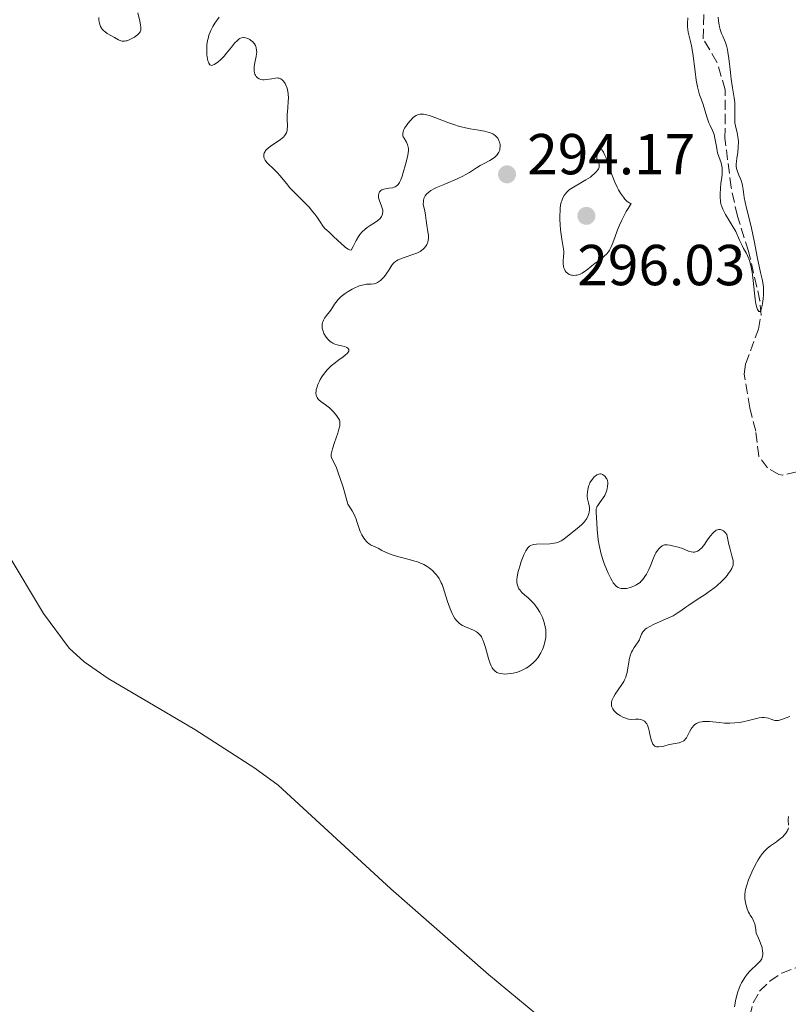
# Model space of a CAD drawing. Units: metres. Extents: x 625623 to 629107, y 4667096 to 4669471.
# Drawn here: x 625803 to 625936, y 4667580 to 4667751 of the extents above; entities that cross this region are included whole.
import ezdxf

# ---------------------------------------------------------------- set-up
doc = ezdxf.new("R2010")
doc.units = ezdxf.units.M
doc.header["$MEASUREMENT"] = 0
doc.linetypes.add('DGN Style 3', pattern=[2.435891, 1.739922, -0.695969])
for name, color, linetype, lineweight in [('Barranco lineal', 142, 'DGN Style 3', 13), ('Cota de punto acotado terreno', 7, 'Continuous', 0), ('Curva de nivel intermedia', 30, 'Continuous', 0), ('Línea de cambio de uso (parcela vista)', 92, 'Continuous', 0), ('Punto acotado terreno (símbolo)', 7, 'Continuous', 0)]:
    doc.layers.add(name, color=color, linetype=linetype, lineweight=lineweight)
doc.styles.add('Style-Arial', font='arial.ttf')

# ---------------------------------------------------------------- blocks, each defined once
blk = doc.blocks.new('5PATER')
at = {"layer": 'Punto acotado terreno (símbolo)', "linetype": 'Continuous', "lineweight": 0}
h = blk.add_hatch(color=51, dxfattribs=at)
edge = h.paths.add_edge_path()
edge.add_ellipse((0, 0), major_axis=(-0.11, -0.111), ratio=0.999422, start_angle=0, end_angle=360)

msp = doc.modelspace()

# ---------------------------------------------------------------- linework, layer by layer
at = {"layer": 'Barranco lineal', "color": 142, "linetype": 'DGN Style 3', "lineweight": 13}
for points in [[(625937.72, 4667672.48, 291.36), (625935.26, 4667671.93, 291.03), (625934.62, 4667672.03, 290.99), (625932.65, 4667673.17, 290.99), (625931.15, 4667675.18, 290.99), (625930.6, 4667679.54, 290.62), (625929.56, 4667683.61, 290.62), (625928.6, 4667689.42, 290.62), (625928.85, 4667691.17, 290.62), (625931.07, 4667697.23, 290.24), (625931.53, 4667699.66, 290.17), (625931.35, 4667702.16, 290.07), (625929.36, 4667710.73, 289.87), (625927.44, 4667716.8, 289.5), (625926.34, 4667721.78, 289.5), (625925.27, 4667730.36, 289.5), (625925.32, 4667738.72, 289.5), (625923.88, 4667743.55, 289.5), (625921.48, 4667747.59, 289.5), (625921.59, 4667752.26, 289.5)], [(625929.61, 4667578.09, 293.97), (625930.15, 4667580.43, 293.97), (625931.29, 4667582.4, 293.97), (625933.07, 4667584.18, 293.97), (625935.12, 4667585.57, 293.97), (625938.98, 4667587, 293.6)]]:
    msp.add_polyline3d(points, dxfattribs=at)
at = {"layer": 'Curva de nivel intermedia', "color": 30, "linetype": 'Continuous', "lineweight": 0, "flags": 128}
for points, elevation in [([(625823.38, 4667752.1), (625823.71, 4667750.61), (625823.85, 4667749.99), (625823.91, 4667749.54), (625823.92, 4667749.35), (625823.9, 4667749.1), (625823.84, 4667748.88), (625823.79, 4667748.77), (625823.69, 4667748.62), (625823.39, 4667748.31), (625823.01, 4667748.02), (625822.79, 4667747.88), (625822.44, 4667747.66), (625821.87, 4667747.39), (625821.5, 4667747.25), (625821.32, 4667747.2), (625821.06, 4667747.16), (625820.83, 4667747.14), (625820.68, 4667747.15), (625820.41, 4667747.21), (625820.04, 4667747.37), (625819.36, 4667747.81), (625818.81, 4667748.11), (625818.05, 4667748.51), (625817.69, 4667748.76), (625817.4, 4667749.02), (625817.26, 4667749.17), (625817.08, 4667749.42), (625816.92, 4667749.73), (625816.85, 4667749.9), (625816.73, 4667750.29), (625816.69, 4667750.5), (625816.63, 4667750.86), (625816.6, 4667751.26)], 295), ([(625845.31, 4667727.77), (625845.45, 4667728.04), (625845.54, 4667728.18), (625845.71, 4667728.38), (625845.92, 4667728.58), (625846.43, 4667728.98), (625848.1, 4667730.08), (625848.49, 4667730.38), (625848.65, 4667730.52), (625848.86, 4667730.74), (625849.09, 4667731.09), (625849.17, 4667731.28), (625849.29, 4667731.69), (625849.32, 4667731.92), (625849.34, 4667732.43), (625849.31, 4667733.66), (625849.32, 4667734.38), (625849.4, 4667735.61), (625849.48, 4667736.74), (625849.5, 4667737.29), (625849.47, 4667738.06), (625849.43, 4667738.41), (625849.29, 4667739.03), (625849.09, 4667739.55), (625848.94, 4667739.85), (625848.83, 4667740.02), (625848.6, 4667740.31), (625848.47, 4667740.43), (625848.21, 4667740.62), (625847.92, 4667740.74), (625847.72, 4667740.77), (625847.57, 4667740.78), (625847.25, 4667740.76), (625846.62, 4667740.66), (625845.72, 4667740.5), (625845.29, 4667740.46), (625845.09, 4667740.46), (625844.73, 4667740.52), (625844.42, 4667740.63), (625844.24, 4667740.74), (625844.13, 4667740.82), (625843.94, 4667741.03), (625843.78, 4667741.28), (625843.71, 4667741.42), (625843.64, 4667741.65), (625843.57, 4667742.04), (625843.55, 4667742.47), (625843.57, 4667742.71), (625843.69, 4667743.46), (625843.91, 4667744.49), (625843.99, 4667744.98), (625844.01, 4667745.2), (625844, 4667745.63), (625843.93, 4667746.02), (625843.86, 4667746.26), (625843.79, 4667746.41), (625843.64, 4667746.68), (625843.53, 4667746.82), (625843.29, 4667747.08), (625843.02, 4667747.3), (625842.84, 4667747.43), (625842.47, 4667747.62), (625842.08, 4667747.75), (625841.84, 4667747.78), (625841.69, 4667747.78), (625841.38, 4667747.73), (625841.08, 4667747.61), (625840.91, 4667747.51), (625840.65, 4667747.3), (625840.18, 4667746.83), (625839.62, 4667746.15), (625838.77, 4667745.09), (625838.34, 4667744.58), (625837.72, 4667743.94), (625837.32, 4667743.6), (625837.08, 4667743.41), (625836.62, 4667743.12), (625836.36, 4667743), (625836.23, 4667742.97), (625836.06, 4667742.98), (625835.9, 4667743.06), (625835.7, 4667743.35), (625835.64, 4667743.5), (625835.55, 4667743.77), (625835.43, 4667744.43), (625835.38, 4667744.82), (625835.35, 4667745.47), (625835.36, 4667746.17), (625835.38, 4667746.54), (625835.48, 4667747.27), (625835.56, 4667747.64), (625835.71, 4667748.18), (625835.91, 4667748.7), (625836.06, 4667749.04), (625836.41, 4667749.68), (625836.77, 4667750.27), (625837.48, 4667751.31)], 295), ([(625924.09, 4667751.3), (625924.15, 4667750.61), (625924.24, 4667749.97), (625924.3, 4667749.66), (625924.42, 4667749.2), (625924.66, 4667748.52), (625924.88, 4667748.06), (625925.2, 4667747.35), (625925.36, 4667746.93), (625925.59, 4667746.18), (625925.7, 4667745.74), (625925.79, 4667745.25), (625925.95, 4667744.15), (625926.21, 4667741.75), (625926.35, 4667740.59), (625926.59, 4667739.08), (625926.88, 4667737.35), (625926.97, 4667736.54), (625926.99, 4667736.14), (625927.01, 4667735.34), (625926.98, 4667733.87), (625926.99, 4667733.26), (625927.01, 4667732.98), (625927.09, 4667732.51), (625927.4, 4667731.25), (625927.52, 4667730.6), (625927.56, 4667730.25), (625927.6, 4667729.69), (625927.59, 4667728.81), (625927.51, 4667727.93), (625927.35, 4667726.83), (625927.28, 4667726.33), (625927.24, 4667725.76), (625927.24, 4667725.49), (625927.28, 4667725.11), (625927.37, 4667724.74), (625927.43, 4667724.54), (625927.69, 4667723.93), (625927.95, 4667723.31), (625928.08, 4667722.98), (625928.25, 4667722.42), (625928.32, 4667722.12), (625928.42, 4667721.47), (625928.62, 4667720.03), (625928.75, 4667719.25), (625929.05, 4667717.99), (625929.58, 4667715.98), (625929.88, 4667714.73), (625930.33, 4667712.52), (625930.92, 4667709.47), (625931.2, 4667708.14), (625931.45, 4667707.05), (625931.73, 4667705.88), (625931.84, 4667705.34), (625931.94, 4667704.53), (625931.96, 4667704.1), (625931.95, 4667703.16), (625931.9, 4667702.51), (625931.79, 4667701.69), (625931.72, 4667701.32), (625931.61, 4667700.85), (625931.55, 4667700.65), (625931.45, 4667700.43), (625931.35, 4667700.3), (625931.23, 4667700.26), (625931.14, 4667700.31), (625930.93, 4667700.62), (625930.8, 4667700.97), (625930.65, 4667701.6), (625930.58, 4667701.98), (625930.51, 4667702.44), (625930.39, 4667703.46), (625930.18, 4667705.64), (625930.06, 4667706.66), (625929.99, 4667707.13), (625929.83, 4667707.98), (625929.65, 4667708.71), (625929.52, 4667709.13), (625929.25, 4667709.83), (625928.93, 4667710.45), (625928.48, 4667711.23), (625928.24, 4667711.71), (625927.82, 4667712.64), (625927.13, 4667714.14), (625926.72, 4667714.92), (625926.02, 4667716.08), (625925.39, 4667717.08), (625925.12, 4667717.57)], 290), ([(625925.12, 4667717.57), (625924.88, 4667718.06), (625924.78, 4667718.31), (625924.65, 4667718.67), (625924.58, 4667718.91), (625924.48, 4667719.4), (625924.41, 4667720.13), (625924.41, 4667720.63), (625924.48, 4667721.67), (625924.58, 4667722.48), (625924.71, 4667723.57), (625924.76, 4667724.1), (625924.78, 4667724.84), (625924.76, 4667725.18), (625924.73, 4667725.5), (625924.59, 4667726.08), (625924.2, 4667727.19), (625924, 4667727.81), (625923.92, 4667728.16), (625923.78, 4667728.9), (625923.52, 4667730.37), (625923.38, 4667731), (625923.3, 4667731.26), (625923.12, 4667731.7), (625922.7, 4667732.52), (625922.47, 4667733.03), (625922.13, 4667734.06), (625921.67, 4667735.63), (625921.44, 4667736.36), (625921.2, 4667737), (625920.88, 4667737.84), (625920.72, 4667738.33), (625920.5, 4667739.24), (625920.39, 4667739.8), (625920.28, 4667740.43), (625920.08, 4667741.89), (625919.67, 4667745.01), (625919.46, 4667746.35), (625919.35, 4667746.9), (625919.14, 4667747.81), (625918.9, 4667748.75), (625918.81, 4667749.19), (625918.77, 4667749.66), (625918.76, 4667749.91), (625918.77, 4667750.31), (625918.85, 4667751.22)], 290), ([(625864.38, 4667705.11), (625864.61, 4667705.17), (625864.96, 4667705.32), (625865.31, 4667705.53), (625865.48, 4667705.66), (625865.66, 4667705.81), (625866.01, 4667706.16), (625866.35, 4667706.56), (625866.56, 4667706.85), (625866.95, 4667707.44), (625867.29, 4667708.03), (625867.47, 4667708.3), (625867.8, 4667708.7), (625868.08, 4667708.95), (625868.25, 4667709.06), (625868.53, 4667709.23), (625868.85, 4667709.38), (625869.61, 4667709.66), (625871.28, 4667710.22), (625871.8, 4667710.43), (625872.05, 4667710.54), (625872.38, 4667710.72), (625872.58, 4667710.85), (625872.94, 4667711.13), (625873.09, 4667711.28), (625873.35, 4667711.59), (625873.55, 4667711.92), (625873.66, 4667712.16), (625873.71, 4667712.31), (625873.79, 4667712.64), (625873.82, 4667712.92), (625873.81, 4667713.5), (625873.73, 4667714.08), (625873.51, 4667715.24), (625873.4, 4667716.05), (625873.3, 4667717), (625873.25, 4667717.42), (625873.13, 4667717.96), (625872.97, 4667718.6), (625872.92, 4667718.91), (625872.93, 4667719.34), (625872.96, 4667719.56), (625873.04, 4667719.89), (625873.18, 4667720.21), (625873.27, 4667720.37), (625873.46, 4667720.63), (625873.58, 4667720.76), (625873.8, 4667720.95), (625874.24, 4667721.26), (625874.85, 4667721.59), (625875.23, 4667721.77), (625876.66, 4667722.39), (625878.81, 4667723.31), (625879.78, 4667723.76), (625880.21, 4667723.98), (625880.94, 4667724.41), (625882.17, 4667725.21), (625882.8, 4667725.59), (625883.5, 4667725.97), (625884.47, 4667726.49), (625884.92, 4667726.77), (625885.33, 4667727.06), (625885.51, 4667727.22), (625885.75, 4667727.47), (625885.94, 4667727.73), (625886.04, 4667727.91), (625886.18, 4667728.29), (625886.22, 4667728.48), (625886.26, 4667728.87), (625886.24, 4667729.25), (625886.2, 4667729.49), (625886.05, 4667729.95), (625885.92, 4667730.22), (625885.84, 4667730.35), (625885.7, 4667730.53), (625885.45, 4667730.77), (625885.15, 4667730.98), (625884.97, 4667731.07), (625884.57, 4667731.25), (625884.34, 4667731.33), (625883.96, 4667731.44), (625883.53, 4667731.54), (625882.56, 4667731.72), (625881.06, 4667731.98), (625880.26, 4667732.14), (625879.02, 4667732.44), (625878.4, 4667732.63), (625877.17, 4667733.05), (625874.93, 4667733.92), (625874.01, 4667734.26), (625873.49, 4667734.41), (625873.25, 4667734.46), (625872.93, 4667734.51), (625872.54, 4667734.53), (625872.37, 4667734.51), (625872.03, 4667734.44), (625871.82, 4667734.35), (625871.68, 4667734.27), (625871.4, 4667734.09), (625871.17, 4667733.9), (625870.69, 4667733.43)], 295), ([(625870.69, 4667733.43), (625870.24, 4667732.9), (625869.98, 4667732.54), (625869.68, 4667732.07), (625869.57, 4667731.86), (625869.47, 4667731.63), (625869.36, 4667731.25), (625869.34, 4667731.14), (625869.35, 4667730.92), (625869.39, 4667730.72), (625869.44, 4667730.58), (625869.58, 4667730.32), (625869.98, 4667729.63), (625870.18, 4667729.24), (625870.31, 4667728.79), (625870.35, 4667728.55), (625870.36, 4667728.29), (625870.31, 4667727.73), (625870.19, 4667727.13), (625869.83, 4667725.8), (625869.44, 4667724.39), (625869.23, 4667723.73), (625869.01, 4667723.14), (625868.9, 4667722.89), (625868.78, 4667722.67), (625868.53, 4667722.3), (625868.43, 4667722.2), (625868.24, 4667722.04), (625868.03, 4667721.91), (625867.88, 4667721.84), (625867.55, 4667721.74), (625866.92, 4667721.65), (625866.34, 4667721.57), (625866.07, 4667721.51), (625865.83, 4667721.43), (625865.72, 4667721.37), (625865.57, 4667721.27), (625865.48, 4667721.19), (625865.34, 4667721.01), (625865.28, 4667720.91), (625865.2, 4667720.69), (625865.14, 4667720.46), (625865.13, 4667720.3), (625865.15, 4667719.98), (625865.18, 4667719.8), (625865.3, 4667719.45), (625865.61, 4667718.74), (625865.75, 4667718.37), (625865.84, 4667718.02), (625865.87, 4667717.84), (625865.88, 4667717.57), (625865.86, 4667717.3), (625865.84, 4667717.16), (625865.75, 4667716.9), (625865.69, 4667716.77), (625865.57, 4667716.58), (625865.42, 4667716.4), (625865.04, 4667716.06), (625864.6, 4667715.75), (625863.7, 4667715.19), (625863.16, 4667714.83), (625862.86, 4667714.59), (625862.3, 4667714.08), (625861.91, 4667713.62), (625861.68, 4667713.3), (625861.27, 4667712.6), (625860.74, 4667711.58), (625860.43, 4667710.91), (625860.11, 4667710.99), (625859.89, 4667711.1), (625859.42, 4667711.4), (625859.18, 4667711.59), (625858.7, 4667712.01), (625857.36, 4667713.32), (625856.62, 4667713.99), (625856.1, 4667714.43), (625855.87, 4667714.64), (625855.54, 4667715.03), (625855, 4667715.82), (625854.42, 4667716.7), (625854.08, 4667717.19), (625853.49, 4667717.94), (625853.16, 4667718.32), (625852.42, 4667719.09), (625850.85, 4667720.63), (625850.12, 4667721.39), (625849.78, 4667721.76), (625849.16, 4667722.48), (625848.07, 4667723.82), (625847.54, 4667724.41), (625846.75, 4667725.19), (625846.1, 4667725.8), (625845.82, 4667726.09), (625845.58, 4667726.37), (625845.49, 4667726.51), (625845.35, 4667726.76), (625845.3, 4667726.89), (625845.25, 4667727.07), (625845.23, 4667727.35), (625845.26, 4667727.63), (625845.31, 4667727.77)], 295), ([(625903.74, 4667728.4), (625903.6, 4667728.36), (625903.5, 4667728.26), (625903.28, 4667727.93), (625903.18, 4667727.74), (625903.08, 4667727.42), (625903.03, 4667727.1), (625903.03, 4667726.95), (625903.06, 4667726.8), (625903.15, 4667726.51), (625903.38, 4667725.99), (625903.46, 4667725.73), (625903.46, 4667725.6), (625903.43, 4667725.32), (625903.32, 4667725.05), (625903.22, 4667724.86), (625902.93, 4667724.48), (625902.54, 4667724.1), (625902.31, 4667723.9), (625901.91, 4667723.6), (625901.15, 4667723.12), (625900.23, 4667722.58), (625898.97, 4667721.85), (625898.43, 4667721.49), (625898.2, 4667721.31), (625897.82, 4667720.98), (625897.53, 4667720.65), (625897.38, 4667720.43), (625897.13, 4667719.98), (625896.94, 4667719.5), (625896.85, 4667719.22), (625896.75, 4667718.75), (625896.68, 4667718.18), (625896.65, 4667717.85), (625896.62, 4667716.82), (625896.62, 4667716.24), (625896.65, 4667715.35), (625896.72, 4667714.46), (625896.77, 4667714.03), (625896.97, 4667712.84), (625897.22, 4667711.43), (625897.29, 4667710.77), (625897.29, 4667710.45), (625897.27, 4667709.81), (625897.21, 4667709.01), (625897.2, 4667708.63), (625897.24, 4667708.11), (625897.29, 4667707.87), (625897.34, 4667707.72), (625897.46, 4667707.45), (625897.54, 4667707.32), (625897.72, 4667707.1), (625897.93, 4667706.91), (625898.25, 4667706.71), (625898.42, 4667706.64), (625898.63, 4667706.59), (625898.77, 4667706.56), (625899.07, 4667706.55), (625899.38, 4667706.57), (625899.59, 4667706.61), (625900.02, 4667706.73), (625900.5, 4667706.95), (625900.73, 4667707.09), (625901.2, 4667707.42), (625902.19, 4667708.22), (625902.75, 4667708.65), (625903.59, 4667709.25), (625904.02, 4667709.59), (625904.44, 4667709.97), (625904.65, 4667710.18), (625905.04, 4667710.66), (625905.22, 4667710.93), (625905.47, 4667711.38), (625905.69, 4667711.89), (625906.14, 4667713.11), (625906.64, 4667714.47), (625906.97, 4667715.26), (625907.38, 4667716.13), (625907.61, 4667716.6), (625908.15, 4667717.6), (625908.47, 4667718.14), (625908.99, 4667718.99), (625908.76, 4667719.1), (625908.61, 4667719.18), (625908.32, 4667719.39), (625907.9, 4667719.79), (625907.64, 4667720.09), (625907.47, 4667720.32), (625907.15, 4667720.8), (625906.8, 4667721.4), (625906.59, 4667721.82), (625906.18, 4667722.7), (625905.65, 4667724.04), (625904.81, 4667726.42), (625904.57, 4667727.06), (625904.42, 4667727.41), (625904.18, 4667727.93), (625904.07, 4667728.11), (625903.89, 4667728.33), (625903.74, 4667728.4)], 295), ([(625860.96, 4667664.96), (625860.56, 4667665.74), (625860.3, 4667666.17), (625859.83, 4667666.89), (625859.3, 4667668.77), (625858.99, 4667669.82), (625858.45, 4667671.5), (625858.22, 4667672.16), (625857.84, 4667673.16), (625857.54, 4667673.84), (625857.15, 4667674.59), (625856.99, 4667674.97), (625856.95, 4667675.15), (625856.94, 4667675.27), (625856.94, 4667675.52), (625856.98, 4667675.79), (625857.17, 4667676.5), (625857.53, 4667677.58), (625858.06, 4667679.19), (625858.28, 4667679.89), (625858.41, 4667680.44), (625858.45, 4667680.66), (625858.46, 4667681.04), (625858.42, 4667681.27), (625858.37, 4667681.42), (625858.22, 4667681.72), (625857.87, 4667682.24), (625857.65, 4667682.52), (625857.28, 4667682.95), (625856.86, 4667683.37), (625856.64, 4667683.57), (625855.96, 4667684.1), (625855.14, 4667684.7), (625854.81, 4667684.97), (625854.68, 4667685.1), (625854.48, 4667685.36), (625854.36, 4667685.62), (625854.31, 4667685.79), (625854.27, 4667686.15), (625854.3, 4667686.53), (625854.34, 4667686.74), (625854.43, 4667687.07), (625854.64, 4667687.63), (625854.9, 4667688.19), (625855.05, 4667688.49), (625855.31, 4667688.94), (625855.77, 4667689.62), (625856.24, 4667690.18), (625856.5, 4667690.45), (625856.93, 4667690.86), (625857.68, 4667691.47), (625858.26, 4667691.89), (625859.03, 4667692.44), (625859.37, 4667692.71), (625859.77, 4667693.08), (625859.9, 4667693.26), (625859.97, 4667693.42), (625859.97, 4667693.7), (625859.82, 4667693.93), (625859.66, 4667694.05), (625859.53, 4667694.12), (625859.24, 4667694.23), (625858.71, 4667694.35), (625857.96, 4667694.49), (625857.57, 4667694.62), (625857.22, 4667694.79), (625857.04, 4667694.9), (625856.78, 4667695.08), (625856.41, 4667695.42), (625856.07, 4667695.81), (625855.92, 4667696.03), (625855.68, 4667696.46), (625855.58, 4667696.68), (625855.46, 4667697.03), (625855.38, 4667697.39), (625855.36, 4667697.57), (625855.35, 4667697.93), (625855.37, 4667698.1), (625855.43, 4667698.37), (625855.52, 4667698.63), (625855.6, 4667698.79), (625855.8, 4667699.12), (625856.14, 4667699.6), (625856.63, 4667700.21), (625856.86, 4667700.51), (625857.14, 4667700.96), (625857.5, 4667701.56), (625857.72, 4667701.86), (625858.12, 4667702.35), (625858.37, 4667702.6), (625858.67, 4667702.86), (625859.37, 4667703.39), (625859.88, 4667703.73), (625860.59, 4667704.15), (625860.94, 4667704.33), (625861.68, 4667704.67), (625862.01, 4667704.79), (625862.58, 4667704.93), (625863.07, 4667705), (625863.89, 4667705.04), (625864.38, 4667705.11)], 295), ([(625904.31, 4667656.59), (625904.14, 4667657.09), (625903.79, 4667658.21), (625903.65, 4667658.75), (625903.44, 4667659.77), (625903.29, 4667660.72), (625903.21, 4667661.31), (625903.11, 4667662.45), (625903.02, 4667663.62), (625902.92, 4667665.41), (625902.92, 4667665.87), (625902.94, 4667666.05), (625903.01, 4667666.28), (625903.06, 4667666.4), (625903.22, 4667666.66), (625903.57, 4667667.16), (625904.14, 4667667.97), (625904.4, 4667668.38), (625904.5, 4667668.58), (625904.67, 4667668.95), (625904.79, 4667669.31), (625904.84, 4667669.54), (625904.91, 4667669.99), (625904.93, 4667670.43), (625904.92, 4667670.64), (625904.86, 4667670.96), (625904.75, 4667671.26), (625904.67, 4667671.41), (625904.5, 4667671.66), (625904.39, 4667671.78), (625904.21, 4667671.92), (625904.01, 4667672.04), (625903.9, 4667672.08), (625903.67, 4667672.12), (625903.55, 4667672.11), (625903.36, 4667672.08), (625903.16, 4667672.01), (625903.03, 4667671.94), (625902.77, 4667671.75), (625902.59, 4667671.6), (625902.26, 4667671.23), (625902.03, 4667670.91), (625901.84, 4667670.55), (625901.75, 4667670.37), (625901.64, 4667670.09), (625901.48, 4667669.5), (625901.39, 4667668.91), (625901.38, 4667668.53), (625901.38, 4667668.28), (625901.42, 4667667.82), (625901.56, 4667667.13), (625901.7, 4667666.59), (625901.75, 4667666.32), (625901.77, 4667665.89), (625901.72, 4667665.48), (625901.66, 4667665.27), (625901.55, 4667664.93), (625901.29, 4667664.42), (625900.94, 4667663.91), (625900.72, 4667663.65), (625900.48, 4667663.4), (625899.93, 4667662.91), (625898.22, 4667661.56), (625897.3, 4667660.81), (625896.84, 4667660.51), (625896.49, 4667660.34), (625896.3, 4667660.27), (625895.99, 4667660.18), (625895.64, 4667660.11), (625894.87, 4667660.02), (625892.56, 4667659.93), (625892.06, 4667659.87), (625891.85, 4667659.83), (625891.57, 4667659.72), (625891.33, 4667659.57), (625891.22, 4667659.47), (625891.06, 4667659.28), (625890.95, 4667659.14), (625890.73, 4667658.78), (625890.39, 4667658.07), (625889.92, 4667656.91), (625889.71, 4667656.3), (625889.44, 4667655.39), (625889.34, 4667654.96), (625889.2, 4667654.19), (625889.17, 4667653.85), (625889.17, 4667653.43), (625889.18, 4667653.23), (625889.25, 4667652.86), (625889.32, 4667652.64), (625889.38, 4667652.49), (625889.52, 4667652.22), (625889.67, 4667652), (625890.04, 4667651.58), (625890.47, 4667651.17), (625891.1, 4667650.62), (625891.42, 4667650.33), (625892.04, 4667649.69), (625892.34, 4667649.34), (625892.76, 4667648.77), (625893.15, 4667648.15)], 295), ([(625893.15, 4667648.15), (625893.33, 4667647.82), (625893.61, 4667647.2), (625893.74, 4667646.88), (625893.91, 4667646.38), (625894.09, 4667645.61), (625894.17, 4667645.08), (625894.19, 4667644.82), (625894.2, 4667644.42), (625894.19, 4667644.02), (625894.17, 4667643.76), (625894.09, 4667643.23), (625893.9, 4667642.47), (625893.74, 4667641.98), (625893.61, 4667641.67), (625893.34, 4667641.09), (625893.16, 4667640.79), (625892.79, 4667640.24), (625892.39, 4667639.75), (625892.1, 4667639.46), (625891.51, 4667638.94), (625891.04, 4667638.61), (625890.8, 4667638.46), (625890.31, 4667638.19), (625889.97, 4667638.03), (625889.25, 4667637.76), (625888.5, 4667637.57), (625888.11, 4667637.5), (625887.54, 4667637.43), (625886.97, 4667637.42), (625886.7, 4667637.44), (625886.24, 4667637.51), (625886.01, 4667637.57), (625885.7, 4667637.71), (625885.4, 4667637.91), (625885.26, 4667638.03), (625884.99, 4667638.34), (625884.86, 4667638.52), (625884.68, 4667638.84), (625884.52, 4667639.22), (625884.22, 4667640.1), (625883.7, 4667642.02), (625883.44, 4667642.88), (625883.25, 4667643.37), (625883.15, 4667643.58), (625883, 4667643.87), (625882.88, 4667644.04), (625882.63, 4667644.34), (625882.35, 4667644.6), (625882.13, 4667644.75), (625881.64, 4667645.01), (625880.22, 4667645.59), (625879.71, 4667645.85), (625879.45, 4667646.02), (625879.12, 4667646.27), (625878.96, 4667646.41), (625878.73, 4667646.65), (625878.4, 4667647.06), (625878.09, 4667647.56), (625877.91, 4667647.92), (625877.57, 4667648.72), (625877.12, 4667650), (625876.6, 4667651.7), (625876.35, 4667652.44), (625876.17, 4667652.94), (625876.04, 4667653.23), (625875.78, 4667653.75), (625875.65, 4667653.98), (625875.39, 4667654.39), (625875.12, 4667654.74), (625874.93, 4667654.94), (625874.56, 4667655.32), (625873.95, 4667655.83), (625873.6, 4667656.07), (625873.02, 4667656.41), (625872.32, 4667656.72), (625871.91, 4667656.87), (625871.47, 4667657.01), (625870.49, 4667657.29), (625868.43, 4667657.82), (625867.49, 4667658.1), (625867.08, 4667658.25), (625866.35, 4667658.56), (625865.74, 4667658.86), (625865.08, 4667659.22), (625864.8, 4667659.36), (625864.43, 4667659.53), (625863.99, 4667659.71), (625863.78, 4667659.82), (625863.46, 4667660.03), (625863.3, 4667660.17), (625862.99, 4667660.48), (625862.83, 4667660.68), (625862.59, 4667661), (625862.25, 4667661.55), (625861.96, 4667662.16), (625861.83, 4667662.49), (625861.62, 4667663.18), (625861.4, 4667663.89), (625861.25, 4667664.29), (625860.96, 4667664.96)], 295), ([(625911.45, 4667645.18), (625911.74, 4667645.4), (625912.09, 4667645.62), (625912.96, 4667646.05), (625914.94, 4667646.91), (625915.86, 4667647.33), (625916.26, 4667647.54), (625916.96, 4667647.95), (625917.6, 4667648.39), (625918.49, 4667649.03), (625919.02, 4667649.39), (625920.43, 4667650.32), (625921.83, 4667651.24), (625922.53, 4667651.72), (625923.5, 4667652.43), (625923.93, 4667652.78), (625924.68, 4667653.46), (625925.3, 4667654.11), (625925.65, 4667654.51), (625925.84, 4667654.77), (625926.17, 4667655.24), (625926.44, 4667655.7), (625926.54, 4667655.91), (625926.67, 4667656.31), (625926.71, 4667656.57), (625926.71, 4667656.75), (625926.67, 4667657.12), (625926.48, 4667657.91), (625926.17, 4667659.06), (625925.96, 4667659.91), (625925.58, 4667661.63), (625925.31, 4667661.96), (625925.14, 4667662.14), (625925.02, 4667662.23), (625924.79, 4667662.37), (625924.62, 4667662.44), (625924.51, 4667662.47), (625924.29, 4667662.49), (625924.18, 4667662.48), (625923.97, 4667662.43), (625923.77, 4667662.34), (625923.63, 4667662.26), (625923.37, 4667662.06), (625923.15, 4667661.86), (625922.75, 4667661.39), (625922.37, 4667660.87), (625921.91, 4667660.18), (625921.7, 4667659.87), (625921.26, 4667659.32), (625920.99, 4667659.05), (625920.82, 4667658.92), (625920.49, 4667658.71), (625920.17, 4667658.59), (625920.01, 4667658.55), (625919.76, 4667658.54), (625919.38, 4667658.59), (625918.96, 4667658.73), (625918.29, 4667659.01), (625917.88, 4667659.17), (625917.15, 4667659.41), (625916.15, 4667659.68), (625915.71, 4667659.78), (625915.23, 4667659.85), (625915.02, 4667659.85), (625914.75, 4667659.81), (625914.62, 4667659.77), (625914.37, 4667659.65), (625914.02, 4667659.38), (625913.83, 4667659.2), (625913.56, 4667658.87), (625913.3, 4667658.46), (625913.18, 4667658.22), (625912.82, 4667657.41), (625912.33, 4667656.18), (625912.06, 4667655.54), (625911.79, 4667654.99), (625911.64, 4667654.72), (625911.39, 4667654.33), (625910.99, 4667653.79), (625910.69, 4667653.47), (625910.53, 4667653.32), (625910.27, 4667653.12), (625910, 4667652.93), (625909.82, 4667652.82), (625909.43, 4667652.63), (625908.84, 4667652.42), (625908.44, 4667652.32), (625908.18, 4667652.28), (625907.7, 4667652.24), (625907.25, 4667652.27), (625907.05, 4667652.31), (625906.75, 4667652.43), (625906.46, 4667652.62), (625906.32, 4667652.74), (625906.04, 4667653.05), (625905.89, 4667653.24), (625905.67, 4667653.57), (625905.45, 4667653.96), (625904.99, 4667654.89), (625904.69, 4667655.59), (625904.31, 4667656.59)], 295), ([(625932.09, 4667629.9), (625931.89, 4667629.91), (625931.67, 4667629.89), (625931.18, 4667629.81), (625929.34, 4667629.35), (625928.35, 4667629.13), (625927.82, 4667629.04), (625926.98, 4667628.94), (625926.11, 4667628.89), (625925.66, 4667628.89), (625925.21, 4667628.91), (625924.3, 4667628.99), (625922.57, 4667629.18), (625921.82, 4667629.21), (625921.47, 4667629.19), (625921.26, 4667629.16), (625920.87, 4667629.07), (625920.68, 4667629.01), (625920.35, 4667628.86), (625920.05, 4667628.66), (625919.87, 4667628.51), (625919.56, 4667628.14), (625919.4, 4667627.91), (625919.11, 4667627.4), (625918.77, 4667626.7), (625918.59, 4667626.38), (625918.39, 4667626.11), (625918.29, 4667625.99), (625918.12, 4667625.85), (625918, 4667625.77), (625917.75, 4667625.65), (625917.32, 4667625.52), (625916.3, 4667625.34), (625915.43, 4667625.13), (625914.64, 4667624.93), (625914.27, 4667624.85), (625913.78, 4667624.79), (625913.5, 4667624.8), (625913.38, 4667624.82), (625913.21, 4667624.88), (625913.1, 4667624.93), (625912.92, 4667625.07), (625912.77, 4667625.27), (625912.67, 4667625.43), (625912.52, 4667625.83), (625912.31, 4667626.72), (625912.12, 4667627.59), (625912.01, 4667628.01), (625911.89, 4667628.39), (625911.81, 4667628.56), (625911.69, 4667628.79), (625911.6, 4667628.92), (625911.41, 4667629.14), (625911.3, 4667629.23), (625911.08, 4667629.37), (625910.84, 4667629.48), (625910.68, 4667629.52), (625910.34, 4667629.58), (625909.77, 4667629.58), (625908.97, 4667629.56), (625908.55, 4667629.61), (625908.33, 4667629.65), (625907.88, 4667629.8), (625907.57, 4667629.93), (625907.17, 4667630.15), (625906.97, 4667630.28), (625906.53, 4667630.6), (625906.16, 4667630.93), (625906, 4667631.11), (625905.79, 4667631.41), (625905.64, 4667631.73), (625905.59, 4667631.91), (625905.56, 4667632.16), (625905.56, 4667632.29), (625905.58, 4667632.49), (625905.66, 4667632.82), (625905.8, 4667633.16), (625905.93, 4667633.41), (625906.24, 4667633.92), (625907.37, 4667635.58), (625907.71, 4667636.15), (625907.86, 4667636.44), (625908.04, 4667636.86), (625908.14, 4667637.14), (625908.3, 4667637.69), (625908.44, 4667638.48), (625908.57, 4667639.45), (625908.63, 4667639.88), (625908.69, 4667640.19), (625908.85, 4667640.73), (625909.05, 4667641.2), (625909.2, 4667641.49), (625909.52, 4667642.01), (625910.23, 4667643.03), (625910.42, 4667643.38), (625910.5, 4667643.56), (625910.79, 4667644.33), (625910.94, 4667644.61), (625911.04, 4667644.75), (625911.29, 4667645.04), (625911.45, 4667645.18)], 295), ([(625936.5, 4667630.08), (625935.88, 4667629.85), (625935.08, 4667629.53), (625934.72, 4667629.42), (625934.55, 4667629.38), (625934.23, 4667629.35), (625933.94, 4667629.37), (625933.75, 4667629.4), (625933.39, 4667629.52), (625932.8, 4667629.75), (625932.47, 4667629.85), (625932.09, 4667629.9)], 295), ([(625936.3, 4667611.2), (625936.26, 4667612.16), (625936.29, 4667612.69)], 295), ([(625926.93, 4667579.71), (625927.18, 4667581.04), (625927.4, 4667581.91), (625927.53, 4667582.33), (625927.74, 4667582.94), (625927.98, 4667583.5), (625928.15, 4667583.86), (625928.53, 4667584.52), (625928.73, 4667584.82), (625929.15, 4667585.39), (625929.6, 4667585.91), (625929.91, 4667586.24), (625930.55, 4667586.83), (625931.17, 4667587.4), (625931.44, 4667587.71), (625931.65, 4667588.06), (625931.73, 4667588.27), (625931.8, 4667588.57), (625931.83, 4667588.73), (625931.84, 4667589), (625931.81, 4667589.45), (625931.72, 4667589.9), (625931.65, 4667590.15), (625931.52, 4667590.55), (625931.26, 4667591.23), (625930.9, 4667592), (625930.68, 4667592.42), (625930.63, 4667593.08), (625930.57, 4667593.46), (625930.43, 4667594.1), (625930.34, 4667594.36), (625930.14, 4667594.81), (625929.93, 4667595.19), (625929.65, 4667595.63), (625929.51, 4667595.85), (625929.37, 4667596.12), (625929.14, 4667596.7), (625928.95, 4667597.32), (625928.86, 4667597.73), (625928.74, 4667598.5), (625928.71, 4667599.01), (625928.71, 4667599.25), (625928.76, 4667599.72), (625928.83, 4667600.06), (625929.05, 4667600.82), (625929.38, 4667601.76), (625929.59, 4667602.28), (625929.93, 4667603.08), (625930.5, 4667604.27), (625931.03, 4667605.23), (625931.31, 4667605.66), (625931.74, 4667606.26), (625932.2, 4667606.79), (625932.44, 4667607.02), (625932.68, 4667607.24), (625933.18, 4667607.64), (625934.2, 4667608.35), (625934.69, 4667608.7), (625935.29, 4667609.21), (625935.56, 4667609.48), (625935.9, 4667609.89), (625936.08, 4667610.18)], 295), ([(625936.08, 4667610.18), (625936.15, 4667610.32), (625936.23, 4667610.54), (625936.27, 4667610.76)], 295)]:
    msp.add_lwpolyline(points, dxfattribs=dict(at, elevation=elevation))
at = {"layer": 'Línea de cambio de uso (parcela vista)', "color": 92, "linetype": 'Continuous', "lineweight": 0}
msp.add_polyline3d([(625800.73, 4667658.45, 295.99), (625807.02, 4667647.92, 296.01), (625811.49, 4667641.88, 296), (625814.09, 4667639.51, 296.07), (625818.23, 4667636.62, 296.21), (625833.3, 4667627.78, 296.63), (625843.71, 4667621.08, 296.41), (625847.75, 4667618.13, 296.45), (625867.31, 4667600.15, 296.69), (625884.22, 4667585.31, 296.71), (625894.29, 4667576.98, 297.09)], dxfattribs=at)

# ---------------------------------------------------------------- block references
at = {"layer": 'Punto acotado terreno (símbolo)', "color": 7, "linetype": 'Continuous', "lineweight": 0, "xscale": 10, "yscale": 10, "zscale": 10}
for p in [(625887.45, 4667724.07, 294.17), (625901.22, 4667716.87, 296.03)]:
    msp.add_blockref('5PATER', p, dxfattribs=at)

# ---------------------------------------------------------------- texts
at = {"layer": 'Cota de punto acotado terreno', "color": 7, "linetype": 'Continuous', "lineweight": 0, "style": 'Style-Arial'}
for s, p in [('294.17', (625890.95, 4667724.07, 294.17)), ('296.03', (625899.65, 4667704.84, 296.03))]:
    msp.add_text(s, height=7, dxfattribs=at).set_placement(p)

doc.saveas('drawing.dxf')
